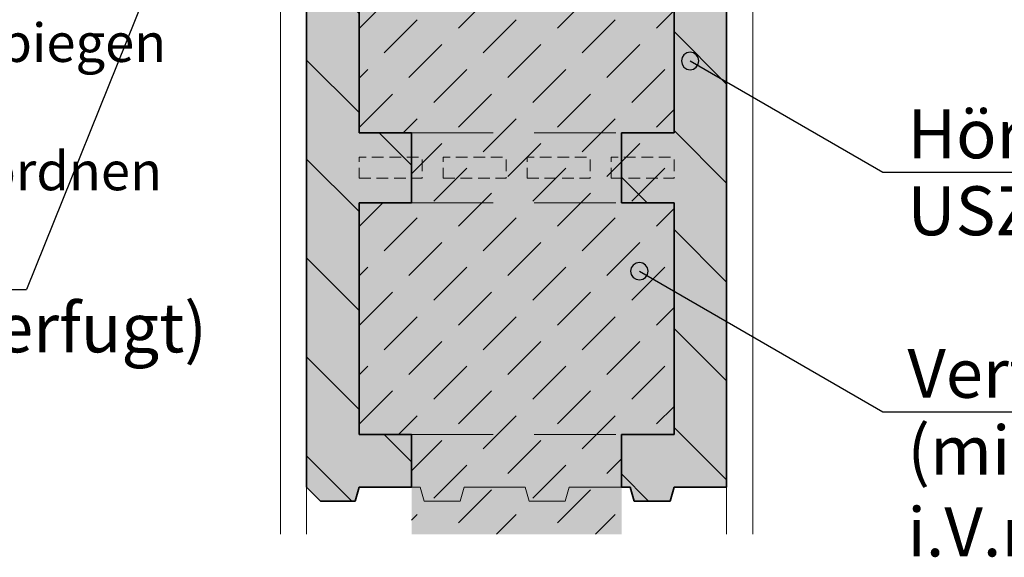
# Model space of a CAD drawing. Extents: x 25 to 254, y -291 to -9.
# Drawn here: x 85 to 141, y -213 to -183 of the extents above; entities that cross this region are included whole.
import ezdxf

# ---------------------------------------------------------------- set-up
doc = ezdxf.new("R2010")
doc.units = 0
doc.linetypes.add('DC_VERDECKT', pattern=[7, 4.669, -2.331])
doc.layers.add('Details 10', color=7, linetype='CONTINUOUS', lineweight=25)
pattern_1 = [(135, (16.0936, -83.0215), (-2.82843, -2.82843), [])]

# ---------------------------------------------------------------- blocks, each defined once
blk = doc.blocks.new('*U17')
at = {"layer": 'Details 10'}
blk.add_hatch(color=12, dxfattribs=at).paths.add_polyline_path([(123.418, -184.945), (123.38, -184.754), (123.272, -184.591), (123.11, -184.483), (122.918, -184.445), (122.727, -184.483), (122.565, -184.591), (122.457, -184.754), (122.418, -184.945), (122.457, -185.136), (122.565, -185.299), (122.727, -185.407), (122.918, -185.445), (123.11, -185.407), (123.272, -185.299), (123.38, -185.136)], flags=0)
at = {"layer": 'Details 10', "color": 12, "linetype": 'CONTINUOUS', "lineweight": 25}
for p, q in [((122.918, -184.945), (133.94, -191.308)), ((133.94, -191.308), (166.997, -191.308))]:
    blk.add_line(p, q, dxfattribs=at)
at = {"layer": 'Details 10', "color": 12, "linetype": 'CONTINUOUS', "lineweight": 25, "flags": 128}
blk.add_lwpolyline([(123.418, -184.945), (123.38, -184.754), (123.272, -184.591), (123.11, -184.483), (122.918, -184.445), (122.727, -184.483), (122.565, -184.591), (122.457, -184.754), (122.418, -184.945), (122.457, -185.136), (122.565, -185.299), (122.727, -185.407), (122.918, -185.445), (123.11, -185.407), (123.272, -185.299), (123.38, -185.136), (123.418, -184.945)], dxfattribs=at)
at = {"layer": 'Details 10', "color": 7, "lineweight": 30, "char_height": 2.8}
for s, insert, attachment_point in [('\\fArial Narrow|b0|i0;Hörl+Hartmann', (135.34, -190.508), 7), ('\\fArial Narrow|b0|i0;USZ-Schalungsziegel', (135.34, -192.108), 1)]:
    blk.add_mtext(s, dxfattribs=dict(at, insert=insert, attachment_point=attachment_point))
blk = doc.blocks.new('*U18')
at = {"layer": 'Details 10'}
blk.add_hatch(color=12, dxfattribs=at).paths.add_polyline_path([(120.521, -196.964), (120.483, -196.772), (120.374, -196.61), (120.212, -196.502), (120.021, -196.464), (119.83, -196.502), (119.667, -196.61), (119.559, -196.772), (119.521, -196.964), (119.559, -197.155), (119.667, -197.317), (119.83, -197.426), (120.021, -197.464), (120.212, -197.426), (120.374, -197.317), (120.483, -197.155)], flags=0)
at = {"layer": 'Details 10', "color": 12, "linetype": 'CONTINUOUS', "lineweight": 25}
for p, q in [((120.021, -196.964), (133.94, -205)), ((133.94, -205), (198.144, -205))]:
    blk.add_line(p, q, dxfattribs=at)
at = {"layer": 'Details 10', "color": 12, "linetype": 'CONTINUOUS', "lineweight": 25, "flags": 128}
blk.add_lwpolyline([(120.521, -196.964), (120.483, -196.772), (120.374, -196.61), (120.212, -196.502), (120.021, -196.464), (119.83, -196.502), (119.667, -196.61), (119.559, -196.772), (119.521, -196.964), (119.559, -197.155), (119.667, -197.317), (119.83, -197.426), (120.021, -197.464), (120.212, -197.426), (120.374, -197.317), (120.483, -197.155), (120.521, -196.964)], dxfattribs=at)
at = {"layer": 'Details 10', "color": 7, "lineweight": 30, "char_height": 2.8}
for s, insert, attachment_point in [('\\fArial Narrow|b0|i0;Verfüllung gem. Zulassung mit Normalbeton', (135.34, -204.2), 7), ('\\fArial Narrow|b0|i0;(mind. C16/20) nach DIN EN 206-1\\Pi.V.m. DIN 1045-2', (135.34, -205.8), 1)]:
    blk.add_mtext(s, dxfattribs=dict(at, insert=insert, attachment_point=attachment_point))
blk = doc.blocks.new('*U20')
at = {"layer": 'Details 10'}
blk.add_hatch(color=12, dxfattribs=at).paths.add_polyline_path([(77.5, -168), (77.462, -167.809), (77.354, -167.646), (77.191, -167.538), (77, -167.5), (76.809, -167.538), (76.646, -167.646), (76.538, -167.809), (76.5, -168), (76.538, -168.191), (76.646, -168.354), (76.809, -168.462), (77, -168.5), (77.191, -168.462), (77.354, -168.354), (77.462, -168.191)], flags=0)
at = {"layer": 'Details 10', "color": 12, "linetype": 'CONTINUOUS', "lineweight": 25}
for p in [(77, -168), (54.74, -182)]:
    blk.add_line(p, (83, -182), dxfattribs=at)
at = {"layer": 'Details 10', "color": 12, "linetype": 'CONTINUOUS', "lineweight": 25, "flags": 128}
blk.add_lwpolyline([(77.5, -168), (77.462, -167.809), (77.354, -167.646), (77.191, -167.538), (77, -167.5), (76.809, -167.538), (76.646, -167.646), (76.538, -167.809), (76.5, -168), (76.538, -168.191), (76.646, -168.354), (76.809, -168.462), (77, -168.5), (77.191, -168.462), (77.354, -168.354), (77.462, -168.191), (77.5, -168)], dxfattribs=at)
at = {"layer": 'Details 10', "color": 7, "lineweight": 20, "char_height": 2.2}
for s, insert, attachment_point in [('\\fArial Narrow|b0|i0;Verbinder örtlich in die', (55.84, -181.2), 7), ('\\fArial Narrow|b0|i0;Verfüllkammern einbiegen\\Poder auf Ziegelsteg\\Pder Verfüllziegel anordnen', (55.84, -182.8), 1)]:
    blk.add_mtext(s, dxfattribs=dict(at, insert=insert, attachment_point=attachment_point))
blk = doc.blocks.new('*U21')
at = {"layer": 'Details 10'}
blk.add_hatch(color=12, dxfattribs=at).paths.add_polyline_path([(100, -162), (99.962, -161.809), (99.854, -161.646), (99.691, -161.538), (99.5, -161.5), (99.309, -161.538), (99.146, -161.646), (99.038, -161.809), (99, -162), (99.038, -162.191), (99.146, -162.354), (99.309, -162.462), (99.5, -162.5), (99.691, -162.462), (99.854, -162.354), (99.962, -162.191)], flags=0)
at = {"layer": 'Details 10', "color": 12, "linetype": 'CONTINUOUS', "lineweight": 25}
for p in [(99.5, -162), (51.6, -198)]:
    blk.add_line(p, (85, -198), dxfattribs=at)
at = {"layer": 'Details 10', "color": 12, "linetype": 'CONTINUOUS', "lineweight": 25, "flags": 128}
blk.add_lwpolyline([(100, -162), (99.962, -161.809), (99.854, -161.646), (99.691, -161.538), (99.5, -161.5), (99.309, -161.538), (99.146, -161.646), (99.038, -161.809), (99, -162), (99.038, -162.191), (99.146, -162.354), (99.309, -162.462), (99.5, -162.5), (99.691, -162.462), (99.854, -162.354), (99.962, -162.191), (100, -162)], dxfattribs=at)
at = {"layer": 'Details 10', "color": 7, "lineweight": 30, "char_height": 2.8}
for s, insert, attachment_point in [('\\fArial Narrow|b0|i0;Trennschnitt', (53, -197.2), 7), ('\\fArial Narrow|b0|i0;(dauerelastisch verfugt)', (53, -198.8), 1)]:
    blk.add_mtext(s, dxfattribs=dict(at, insert=insert, attachment_point=attachment_point))

msp = doc.modelspace()

# ---------------------------------------------------------------- hatches: boundary and pattern name
at = {"layer": 'Details 10'}
for color, points in [(254, [(104, -139), (122, -139), (122, -152.25), (119, -152.25), (119, -156.25), (122, -156.25), (122, -169.5), (119, -169.5), (119, -175.8), (122, -175.8), (122, -206.3), (119, -206.3), (119, -212), (107, -212), (107, -206.3), (104, -206.3), (104, -193.05), (107, -193.05), (107, -189.05), (104, -189.05), (104, -175.8), (107, -175.8), (107, -169.5), (104, -169.5), (104, -156.25), (107, -156.25), (107, -152.25), (104, -152.25)]), (30, [(104, -175.8), (104, -189.05), (107, -189.05), (107, -190.45), (107, -190.45), (107, -191.65), (107, -191.65), (107, -193.05), (104, -193.05), (104, -206.3), (107, -206.3), (107, -209.3), (104, -209.3), (103.786, -210.1), (101.8, -210.1), (101, -209.3), (101, -173.6), (104.5, -173.6), (104.714, -172.8), (106.786, -172.8), (107, -173.6), (107, -175.8)]), (30, [(125, -173.6), (125, -209.3), (122, -209.3), (121.786, -210.1), (119.714, -210.1), (119.5, -209.3), (119, -209.3), (119, -206.3), (122, -206.3), (122, -193.05), (119, -193.05), (119, -191.65), (119, -191.65), (119, -190.45), (119, -190.45), (119, -189.05), (122, -189.05), (122, -175.8), (119, -175.8), (119, -173.6), (122, -173.6), (122.214, -172.8), (124.2, -172.8)])]:
    msp.add_hatch(color=color, dxfattribs=at).paths.add_polyline_path(points, flags=0)
at = {"layer": 'Details 10', "lineweight": 9}
h = msp.add_hatch(dxfattribs=at)
h.set_pattern_fill('SCHRAFFUR', angle=45, style=0, pattern_type=0)
h.set_pattern_definition([(45, (-177.4064, -258.0215), (-1.414214, 1.414214), [2.668, -1.332])])
h.paths.add_polyline_path([(104, -139), (122, -139), (122, -152.25), (119, -152.25), (119, -156.25), (122, -156.25), (122, -169.5), (119, -169.5), (119, -175.8), (122, -175.8), (122, -206.3), (119, -206.3), (119, -212), (107, -212), (107, -206.3), (104, -206.3), (104, -193.05), (107, -193.05), (107, -189.05), (104, -189.05), (104, -175.8), (107, -175.8), (107, -169.5), (104, -169.5), (104, -156.25), (107, -156.25), (107, -152.25), (104, -152.25)], flags=0)
at = {"layer": 'Details 10', "lineweight": 18}
h = msp.add_hatch(dxfattribs=at)
h.set_pattern_fill('SCHRAFFUR', angle=135, style=0, pattern_type=0)
h.set_pattern_definition(pattern_1)
h.paths.add_polyline_path([(104, -175.8), (104, -189.05), (107, -189.05), (107, -190.45), (107, -190.45), (107, -191.65), (107, -191.65), (107, -193.05), (104, -193.05), (104, -206.3), (107, -206.3), (107, -209.3), (104, -209.3), (103.786, -210.1), (101.8, -210.1), (101, -209.3), (101, -173.6), (104.5, -173.6), (104.714, -172.8), (106.786, -172.8), (107, -173.6), (107, -175.8)], flags=0)
h = msp.add_hatch(dxfattribs=at)
h.set_pattern_fill('SCHRAFFUR', angle=135, style=0, pattern_type=0)
h.set_pattern_definition(pattern_1)
h.paths.add_polyline_path([(125, -173.6), (125, -209.3), (122, -209.3), (121.786, -210.1), (119.714, -210.1), (119.5, -209.3), (119, -209.3), (119, -206.3), (122, -206.3), (122, -193.05), (119, -193.05), (119, -191.65), (119, -191.65), (119, -190.45), (119, -190.45), (119, -189.05), (122, -189.05), (122, -175.8), (119, -175.8), (119, -173.6), (122, -173.6), (122.214, -172.8), (124.2, -172.8)], flags=0)

# ---------------------------------------------------------------- linework, layer by layer
at = {"layer": 'Details 10', "color": 7, "linetype": 'CONTINUOUS', "lineweight": 18}
for p, q in [((101, -160.5), (101, -212)), ((125, -212), (125, -160.5)), ((99.5, -212), (99.5, -162)), ((126.5, -162), (126.5, -212))]:
    msp.add_line(p, q, dxfattribs=at)
at = {"layer": 'Details 10', "color": 7, "linetype": 'CONTINUOUS', "lineweight": 35}
for p, q in [((101, -173.6), (101, -209.3)), ((125, -209.3), (125, -173.6)), ((104, -189.05), (104, -175.8)), ((122, -189.05), (122, -175.8)), ((107, -189.05), (104, -189.05)), ((107, -189.05), (107, -193.05)), ((119, -193.05), (119, -189.05)), ((119, -189.05), (122, -189.05)), ((104, -193.05), (104, -206.3)), ((107, -193.05), (104, -193.05)), ((122, -193.05), (119, -193.05)), ((122, -206.3), (122, -193.05)), ((104, -206.3), (107, -206.3)), ((107, -206.3), (107, -209.3)), ((119, -206.3), (122, -206.3)), ((119, -206.3), (119, -209.3)), ((101, -209.3), (101.8, -210.1)), ((104, -209.3), (103.786, -210.1)), ((104, -209.3), (107, -209.3)), ((119, -209.3), (119.5, -209.3)), ((119.5, -209.3), (119.714, -210.1)), ((122, -209.3), (121.786, -210.1)), ((122, -209.3), (125, -209.3)), ((103.786, -210.1), (101.8, -210.1)), ((119.714, -210.1), (121.786, -210.1))]:
    msp.add_line(p, q, dxfattribs=at)
at = {"layer": 'Details 10', "color": 7, "linetype": 'DC_VERDECKT', "lineweight": 18}
for p, q in [((107, -189.05), (119, -189.05)), ((107, -193.05), (119, -193.05)), ((107, -206.3), (119, -206.3)), ((107, -209.3), (107.5, -209.3)), ((107.5, -209.3), (107.714, -210.1)), ((110, -209.3), (109.786, -210.1)), ((110, -209.3), (113.5, -209.3)), ((113.5, -209.3), (113.714, -210.1)), ((116, -209.3), (115.786, -210.1)), ((116, -209.3), (119, -209.3)), ((107.714, -210.1), (109.786, -210.1)), ((113.714, -210.1), (115.786, -210.1))]:
    msp.add_line(p, q, dxfattribs=at)
at = {"layer": 'Details 10', "color": 7, "linetype": 'DC_VERDECKT', "lineweight": 18, "ltscale": 0.142857, "flags": 128}
for points in [[(104, -191.65), (107.6, -191.65), (107.6, -190.45), (104, -190.45)], [(108.8, -191.65), (112.4, -191.65), (112.4, -190.45), (108.8, -190.45)], [(113.6, -191.65), (117.2, -191.65), (117.2, -190.45), (113.6, -190.45)], [(118.4, -191.65), (122, -191.65), (122, -190.45), (118.4, -190.45)]]:
    msp.add_lwpolyline(points, close=True, dxfattribs=at)

# ---------------------------------------------------------------- block references
at = {"layer": 'Details 10', "color": 7, "lineweight": 25}
for name in ['*U21', '*U20', '*U17', '*U18']:
    msp.add_blockref(name, (0, 0), dxfattribs=at)

doc.saveas('drawing.dxf')
